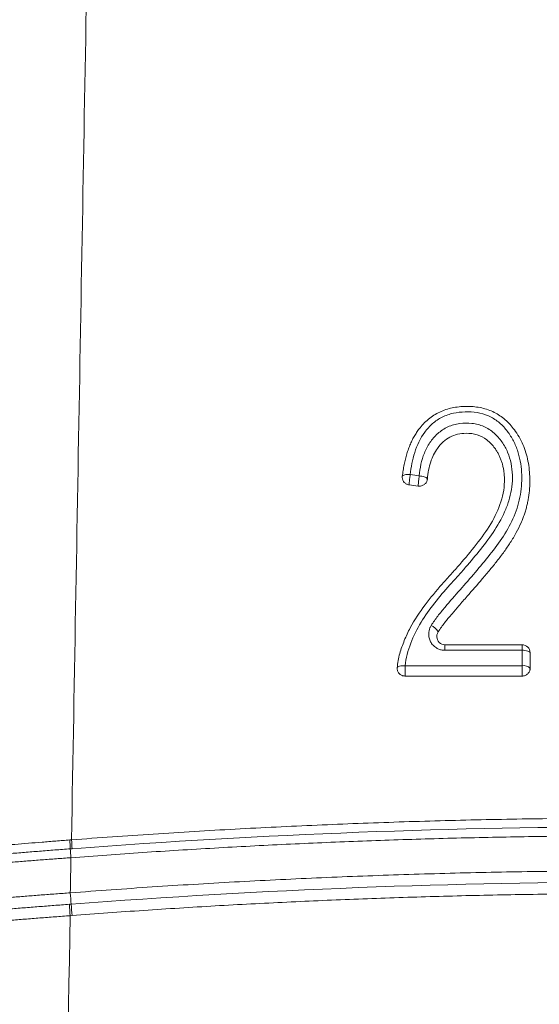
# Paper-space layout '1' of a CAD drawing. Units: feet. Extents: x 0.4 to 10.9, y 0 to 8.
# Drawn here: x 6.2 to 6.2, y 4.9 to 5 of the extents above; entities that cross this region are included whole.
import ezdxf

# ---------------------------------------------------------------- set-up
doc = ezdxf.new("R2010")
doc.units = ezdxf.units.FT
doc.header["$MEASUREMENT"] = 0
doc.layers.get('0').update_dxf_attribs({"lineweight": 9})
doc.layers.add('UGD - DETAIL 3', color=7, linetype='Continuous', lineweight=9)

# ---------------------------------------------------------------- blocks, each defined once
blk = doc.blocks.new('subblock_INSERTATEESIDE')
at = {"layer": 'UGD - DETAIL 3'}
for p, q in [((17.57613681073494, 14.32806523758666), (17.5761358696347, 14.32811393035749)), ((17.5959617060218, 14.30094238646746), (17.59596192296374, 14.3009177467521)), ((17.5753450184929, 14.29845338410949), (17.57534399794913, 14.29850383685999)), ((17.52494599931731, 14.27057393728609), (17.52465769875889, 14.27055223087018)), ((17.52493105782325, 14.26021547917001), (17.52464086284227, 14.26019435941398))]:
    blk.add_line(p, q, dxfattribs=at)
for centre, radius, start, end in [((17.57738586859807, 14.32811383471255), 0.001250000000011957, 173.4124311902048, 180), ((17.57973671370623, 14.30311685628654), 0.002221052669726335, 27.69912661952085, 66.59697888021063), ((17.59934960573917, 14.30148506265368), 0.01662001920098477, 177.6459360805773, 180.5879231586723), ((17.59471194946326, 14.30091771282507), 0.001250000000013528, 1.129601486814349, 90), ((17.57659399750504, 14.29850383885899), 0.00125000000001055, 175.0561238393924, 180), ((17.59498652939535, 14.297596259361), 0.001334059011843618, 43.01724593522958, 102.2328812183331), ((17.45079176752931, 14.26685571766321), 0.07395836670927021, 2.864894062392978, 3.929067365309312), ((17.35845775656203, 14.2594656700717), 0.1668584087669749, 3.81717589031642, 4.28907208689248), ((17.6915965417791, 14.2817392190297), 0.1673132571346473, 183.8338011334413, 184.3050953357989), ((17.88754214744426, 14.29089580325963), 0.3638980420709907, 184.2801661753871, 184.5583178985954), ((17.27256442085363, 14.2437426769711), 0.2526127282241654, 3.734093627656121, 4.134312034741955), ((17.15997940894255, 14.23291453912866), 0.3659713750389228, 4.278157258067406, 4.554517138479052)]:
    blk.add_arc(centre, radius, start, end, dxfattribs=at)
for points, knots in [([(17.52484886456264, 14.27194482024224), (17.52575305493958, 14.32302746106419), (17.52665278086272, 14.3738977397215), (17.52799830529458, 14.44986464171224), (17.52844609720748, 14.4751329461281), (17.52911598315821, 14.51294827731665), (17.5293390118131, 14.52554087111818), (17.52978397213026, 14.55067027454912), (17.53000590221803, 14.56320698770658), (17.53199840671921, 14.67579474533448), (17.53373109220811, 14.77411571511276), (17.5354243380361, 14.87023897399567)], [0, 0, 0, 0, 0.2500000000000012, 0.2500000000000012, 0.3750000000000007, 0.3750000000000007, 0.4374999999999992, 0.4374999999999992, 0.4999999999999978, 0.4999999999999978, 1, 1, 1, 1]), ([(17.57614412152498, 14.32825723696673), (17.57618316345839, 14.32856613332202), (17.57625987535596, 14.32917307113207), (17.57641883417966, 14.33006239939921), (17.57660832021924, 14.33091457001524), (17.5768316272074, 14.33172890948018), (17.57708836192448, 14.33250504525179), (17.57737907634603, 14.33324251506749), (17.57770409639056, 14.33394088126757), (17.57806379525841, 14.33459963049288), (17.57845859897492, 14.33521843498517), (17.57916331766876, 14.33616515343052), (17.58032355862913, 14.33732754862682), (17.58212948769974, 14.3383979723865), (17.58416472824173, 14.33899392532555), (17.58630369643444, 14.33915387792958), (17.588442907639, 14.33893959520353), (17.59043917744238, 14.33824534445062), (17.59217446676714, 14.33707798898761), (17.59340312694721, 14.33570462376742), (17.59427387909242, 14.33437266971114), (17.59487083997658, 14.33317671706798), (17.59532909068181, 14.3319238255545), (17.5956535536324, 14.33061803500672), (17.59586030994201, 14.32926354630661), (17.5958989863602, 14.32834380364577), (17.59591857511035, 14.32787797433636)], [0, 0, 0, 0, 0.0289825003448745, 0.0569465291132611, 0.08392891705209556, 0.1099733359981762, 0.1351311606953939, 0.1594623454185002, 0.1830362617880909, 0.2059324206886188, 0.2282409773043521, 0.250062900138706, 0.3133826231111072, 0.3752731045217064, 0.4359399443882004, 0.5001912907234407, 0.5643808564215693, 0.6253635334745048, 0.6865587999038507, 0.7503398479719594, 0.7914511179200976, 0.832193719861013, 0.873049712780014, 0.9144280018890868, 0.9566596761447392, 1, 1, 1, 1]), ([(17.57737045264204, 14.32851724795898), (17.57750448303322, 14.32967763988954), (17.57771986100181, 14.33082017013725), (17.57842048687561, 14.33304461697854), (17.5789129468126, 14.33413602443508), (17.57996347732386, 14.33557659006819), (17.58037032966202, 14.33602855779439), (17.58127506901937, 14.33681646685437), (17.58178606394633, 14.33716080321818), (17.58288069066764, 14.33770183922339), (17.58345833091462, 14.33789888145514), (17.58466671324881, 14.33816428486848), (17.58528118290632, 14.33822913079454), (17.58650600123177, 14.33825822288484), (17.58712591196099, 14.33822401054688), (17.58834251458822, 14.33802124420543), (17.58892987502487, 14.33785502212502), (17.59005452321327, 14.33736757680334), (17.59057646745811, 14.33705073534454), (17.59151445329769, 14.33630302201977), (17.59193765082822, 14.3358660550325), (17.59267174919311, 14.33493831245969), (17.59299613593821, 14.33444738751925), (17.5935591292325, 14.33341115255748), (17.59379514386229, 14.33286866614301), (17.59417357913631, 14.33176951050633), (17.59431850457122, 14.33120853293214), (17.59453194479163, 14.33006690539503), (17.59460035437598, 14.32948328597485), (17.59470475540653, 14.32774534012925), (17.59464997329905, 14.32659333645466), (17.59435995107399, 14.32487642579131), (17.59422787603238, 14.32430250777554), (17.5939006901252, 14.32318009718888), (17.59370380047447, 14.32263185661577), (17.59302103890511, 14.32102297913947), (17.59244939824794, 14.3199911943952), (17.59116676967822, 14.3180020957563), (17.59045589238684, 14.31705606434906), (17.5882545089541, 14.31426555558131), (17.58668057920648, 14.31247888874637), (17.58431783644282, 14.30979964983957), (17.5835334878585, 14.30890399779316), (17.58238341154863, 14.3075406755341), (17.58200373455733, 14.30708346482339), (17.58127574359711, 14.30614573940915), (17.58093782641124, 14.30565752720087), (17.58061890781793, 14.3051552126449)], [0, 0, 0, 0, 0.06250000000001678, 0.06250000000001678, 0.1250000000000336, 0.1250000000000336, 0.1562500000000444, 0.1562500000000444, 0.1875000000000552, 0.1875000000000552, 0.218750000000066, 0.218750000000066, 0.2500000000000768, 0.2500000000000768, 0.2812500000000876, 0.2812500000000876, 0.3125000000000985, 0.3125000000000985, 0.3437500000001095, 0.3437500000001095, 0.3750000000001205, 0.3750000000001205, 0.4062500000001314, 0.4062500000001314, 0.4375000000001423, 0.4375000000001423, 0.4687500000001533, 0.4687500000001533, 0.5000000000001642, 0.5000000000001642, 0.5625000000001621, 0.5625000000001621, 0.5937500000001493, 0.5937500000001493, 0.6250000000001364, 0.6250000000001364, 0.6875000000001108, 0.6875000000001108, 0.7500000000000852, 0.7500000000000852, 0.8750000000000338, 0.8750000000000338, 0.9375000000000079, 0.9375000000000079, 0.9687500000000039, 0.9687500000000039, 1, 1, 1, 1]), ([(17.57657824621529, 14.29889999601002), (17.57663059265302, 14.29950503657046), (17.57673210291297, 14.30009780925946), (17.57704425130786, 14.30125600892913), (17.57723788392747, 14.30182569816148), (17.57788652795154, 14.30351773832974), (17.57842819381752, 14.30461141634201), (17.57967763914803, 14.30667837864301), (17.58038896409266, 14.30766104016675), (17.58189191017745, 14.30957902724367), (17.58268604352116, 14.3105132041986), (17.58391045387646, 14.31188772953063), (17.58432723274369, 14.31233965034989), (17.58515008245357, 14.31325108563497), (17.58555768307039, 14.31370950171334), (17.5867664753932, 14.31509466958336), (17.58755432175842, 14.3160308636657), (17.589069720563, 14.31794619402053), (17.5897993579329, 14.31892383224168), (17.59113373364777, 14.3209684853267), (17.59172732382571, 14.32204930418922), (17.59241817786591, 14.32372525136867), (17.59261681872145, 14.32429472260754), (17.59293805448439, 14.32545969410931), (17.59306071970278, 14.32605917290096), (17.59320975147007, 14.32725456978265), (17.59323532307984, 14.32785332044024), (17.59319477626508, 14.32905278956444), (17.59312860600141, 14.32965901788333), (17.59288700436086, 14.33084285006518), (17.59271286724297, 14.3314190566843), (17.59224354313101, 14.33253581920203), (17.5919447159902, 14.33307934649533), (17.59124352384858, 14.33408200877321), (17.59083753849021, 14.33455258526572), (17.5898930500431, 14.33537195481487), (17.58936692542281, 14.33571224232299), (17.58819887980524, 14.33622706750456), (17.58758670374952, 14.33638885666287), (17.58631168180552, 14.33654030588184), (17.58566894572897, 14.33653225041163), (17.58439914084541, 14.33635407370362), (17.5837819873333, 14.33617711282127), (17.5826388313053, 14.33565008079883), (17.5821032582262, 14.33529335222516), (17.58117211855621, 14.33446477106367), (17.5807619521606, 14.33398526252019), (17.5800732932185, 14.3329707522769), (17.57979159763665, 14.33242974019292), (17.57910351937364, 14.33072207627904), (17.57887304483522, 14.32953648715281), (17.5787705860054, 14.32832794715553)], [0, 0, 0, 0, 0.03124999999999722, 0.03124999999999722, 0.06249999999999445, 0.06249999999999445, 0.1250000000000051, 0.1250000000000051, 0.1875000000000157, 0.1875000000000157, 0.2500000000000263, 0.2500000000000263, 0.2812500000000316, 0.2812500000000316, 0.312500000000037, 0.312500000000037, 0.3750000000000175, 0.3750000000000175, 0.437499999999998, 0.437499999999998, 0.4999999999999786, 0.4999999999999786, 0.5312499999999796, 0.5312499999999796, 0.5624999999999806, 0.5624999999999806, 0.5937499999999816, 0.5937499999999816, 0.6249999999999826, 0.6249999999999826, 0.6562499999999836, 0.6562499999999836, 0.6874999999999846, 0.6874999999999846, 0.7187499999999856, 0.7187499999999856, 0.7499999999999866, 0.7499999999999866, 0.7812499999999876, 0.7812499999999876, 0.8124999999999886, 0.8124999999999886, 0.8437499999999896, 0.8437499999999896, 0.8749999999999906, 0.8749999999999906, 0.9062499999999916, 0.9062499999999916, 0.9374999999999926, 0.9374999999999926, 1, 1, 1, 1]), ([(17.59197799343483, 14.32788198280676), (17.59197025254527, 14.32808388864058), (17.59195498970903, 14.32848198961479), (17.5918892143319, 14.32906849514125), (17.59179195501244, 14.32963543629782), (17.59166034003517, 14.3301827369633), (17.59149508458043, 14.33071038795505), (17.59129596667234, 14.33121836692504), (17.59106307997573, 14.33170659745278), (17.5907962181127, 14.33217519589255), (17.59026730333706, 14.3329654095462), (17.589355281569, 14.33395465757211), (17.5877834761697, 14.33478179648262), (17.58617850286914, 14.33498745705159), (17.58472691295777, 14.33482969399681), (17.58349937505602, 14.33437573566793), (17.58242750253505, 14.33361533941782), (17.58159508983542, 14.33266155383935), (17.58096002981591, 14.33159788192831), (17.58050885893383, 14.33046647113335), (17.58018374513122, 14.32919890615003), (17.58008355304246, 14.32830213440304), (17.58003131871052, 14.32783460973425)], [0, 0, 0, 0, 0.03021313421430151, 0.0595717218126775, 0.08817184900340473, 0.1161174267140245, 0.1435198131823434, 0.1704970941509011, 0.1971730013621707, 0.2236754878882594, 0.2501350226929053, 0.3373075523725909, 0.4171888247166796, 0.4994605630504205, 0.5623790373136341, 0.6223677297927461, 0.6835063721792063, 0.7496622007953576, 0.8056506547331106, 0.865300490773663, 0.9297755045831078, 1, 1, 1, 1]), ([(17.59197798165093, 14.32788198254742), (17.5919911166339, 14.3272850811543), (17.59195293188344, 14.32669726267655), (17.59176829845537, 14.32550531311631), (17.5916240862727, 14.3249086363122), (17.59106542317069, 14.32315616435986), (17.59052247559739, 14.32201821097847), (17.58919934620931, 14.31981443218803), (17.58842397574386, 14.3187488453511), (17.58679116398325, 14.31665330292142), (17.58593062416398, 14.31562521827793), (17.58460243186175, 14.31410227858368), (17.5841522382282, 14.31359627131393), (17.5832463119087, 14.31259679685667), (17.58277406223593, 14.31208153714558), (17.58139606138647, 14.31051818244102), (17.58050438321538, 14.30944945600681), (17.57882113926211, 14.30721528135627), (17.57803181439188, 14.30603688162707), (17.57703108850257, 14.30414516428198), (17.57672584979353, 14.30349298685375), (17.57632046641744, 14.30249594107589), (17.57619442794029, 14.30216127503289), (17.57596028511255, 14.30148726418117), (17.5758525231464, 14.3011561843304), (17.57575178340409, 14.30080345515482)], [0, 0, 0, 0, 0.06250000000000598, 0.06250000000000598, 0.125000000000012, 0.125000000000012, 0.2500000000000088, 0.2500000000000088, 0.3750000000000057, 0.3750000000000057, 0.5000000000000027, 0.5000000000000027, 0.5625000000000131, 0.5625000000000131, 0.6250000000000235, 0.6250000000000235, 0.7500000000000376, 0.7500000000000376, 0.8750000000000518, 0.8750000000000518, 0.9375000000000426, 0.9375000000000426, 0.9687500000000213, 0.9687500000000213, 1, 1, 1, 1]), ([(17.57720400653843, 14.32694254780536), (17.57713175593388, 14.32695552265139), (17.57698949215795, 14.32698107054264), (17.57679017667263, 14.32706221814499), (17.57660908690384, 14.3271744109917), (17.57640062902696, 14.32736217259058), (17.57619348494465, 14.32765514544303), (17.57615574402802, 14.32792827363056), (17.57613681179105, 14.32806528481186)], [0, 0, 0, 0, 0.12723479564368, 0.2505294255894958, 0.3738104467632214, 0.501005672435058, 0.749686025095433, 1, 1, 1, 1]), ([(17.57614412149733, 14.32825723672731), (17.57614938756869, 14.32830283670286), (17.57618036514545, 14.32834888276971), (17.57630527340282, 14.32843069899261), (17.57639951131871, 14.32846617155935), (17.57663657713426, 14.32851643512394), (17.5767787046813, 14.32853107763044), (17.57707466127434, 14.32853849471829), (17.57722767625802, 14.32853145942961), (17.57737045264204, 14.32851724795898)], [0, 0, 0, 0, 0.25, 0.25, 0.5, 0.5, 0.75, 0.75, 1, 1, 1, 1]), ([(17.57720400653843, 14.32694254780536), (17.57720371068103, 14.32696661568123), (17.57720310771365, 14.32701566682409), (17.57720873575636, 14.32712772327858), (17.57721903790851, 14.32726982578762), (17.57723453457118, 14.3274438507042), (17.57725518146141, 14.32764632291756), (17.5772807110265, 14.32787287173308), (17.577301494661, 14.3280325859509), (17.57731206757423, 14.32811383471255)], [0, 0, 0, 0, 0.1275972611183411, 0.2600475220773924, 0.3975071982520894, 0.5401215350095022, 0.6880165662110665, 0.8412898488488197, 1, 1, 1, 1]), ([(17.57860374434793, 14.32675327767788), (17.57860087402702, 14.32683123248011), (17.5786089348691, 14.32698961965153), (17.57864877860544, 14.32741993884995), (17.57867988220791, 14.32768447733205), (17.57871223914779, 14.32792457962299)], [0, 0, 0, 0, 0.5, 0.5, 1, 1, 1, 1]), ([(17.58003131871052, 14.32783460973425), (17.58002432033784, 14.32778088622223), (17.58001038545823, 14.32767391411502), (17.5799605136395, 14.32751832359457), (17.57987860066859, 14.32734596833931), (17.57975203227576, 14.32716542314638), (17.57956933160163, 14.3269955366252), (17.57935380174449, 14.32686378895747), (17.57911319550812, 14.32677800101157), (17.57885878816356, 14.32673339086555), (17.57868840219492, 14.32674667655851), (17.5786037443434, 14.32675327767849)], [0, 0, 0, 0, 0.08386630171781435, 0.166991223779596, 0.2509267879001125, 0.3762587349690153, 0.5002147110241733, 0.6239811778358009, 0.7496397603847161, 0.8756061889179908, 1, 1, 1, 1]), ([(17.5787705860054, 14.32832794715553), (17.57901881338071, 14.32831003900163), (17.57930480882599, 14.32826269735605), (17.57976996989884, 14.32811368184037), (17.57993597927841, 14.3280147514748), (17.57999826443239, 14.32792457962063)], [0, 0, 0, 0, 0.5, 0.5, 1, 1, 1, 1]), ([(17.59591857511035, 14.32787797433636), (17.5959202834009, 14.32764177617639), (17.59592368619956, 14.32717128549616), (17.59589112461339, 14.32646837153765), (17.59583081853961, 14.3257717238929), (17.59574013047376, 14.32508129422327), (17.59561975962878, 14.32439710301475), (17.59546951800074, 14.32371915334364), (17.59528946287335, 14.32304744882704), (17.59507955915161, 14.32238200614875), (17.59483990367566, 14.32172278558982), (17.59444480234271, 14.32076656468789), (17.59381860442689, 14.31950359789082), (17.59293046268196, 14.31802235688254), (17.59191372078329, 14.3165523217226), (17.59086002541375, 14.31516588463666), (17.58971915179321, 14.31375332009387), (17.58819177486614, 14.31193130019556), (17.58654720640004, 14.31007308922774), (17.58497479662685, 14.30828386457511), (17.58398321062995, 14.30713306808408), (17.58326327237855, 14.30627260481339), (17.58270551442981, 14.30558483259118), (17.58219098742716, 14.30489669829309), (17.58186798201987, 14.30440167420753), (17.58170323554101, 14.30414919089547)], [0, 0, 0, 0, 0.02545183171874078, 0.05069831881839103, 0.07578074386864028, 0.1007412036329925, 0.1256224140621582, 0.1504674999577792, 0.1753197742376628, 0.2002225123439912, 0.2252187276219498, 0.2503509534402681, 0.3107199210660319, 0.3751748481710664, 0.433463720068202, 0.4996800841860926, 0.5588603794750943, 0.6247061836984094, 0.749817348303389, 0.8195076782789678, 0.8749284409239309, 0.909450224816704, 0.9374865997771044, 0.9681155103411148, 1, 1, 1, 1]), ([(17.58273046231239, 14.30131446174579), (17.58263783744977, 14.30131723868391), (17.5824541271943, 14.30132274640612), (17.58218327479126, 14.30136849630495), (17.58192077028902, 14.30144192555965), (17.58166672436354, 14.30154562662363), (17.58130780699392, 14.30173990897393), (17.58088076117885, 14.3020828541864), (17.58049602671118, 14.30263058689313), (17.58026189135189, 14.30325292513999), (17.58021207727859, 14.30384027031297), (17.58027444973297, 14.304348665901), (17.58040102670574, 14.30477180331253), (17.58054611143081, 14.30502711152237), (17.58061890781812, 14.30515521263927)], [0, 0, 0, 0, 0.05036576495731199, 0.09989442668005154, 0.1492567790887543, 0.1991303256512496, 0.2501722167288076, 0.3741509361889733, 0.4999608155533186, 0.6241179674237776, 0.749825183378655, 0.8342646522052618, 0.9168421447302055, 1, 1, 1, 1]), ([(17.58149439364745, 14.30337387803716), (17.58149507950817, 14.30344566095023), (17.58149642780773, 14.30358677541981), (17.58153981815508, 14.30379078844904), (17.5816058536312, 14.30398009185008), (17.58167134327789, 14.30409381150048), (17.581703235541, 14.30414919089547)], [0, 0, 0, 0, 0.2653536126555122, 0.5216455100031413, 0.7670500906542325, 1, 1, 1, 1]), ([(17.58274361233051, 14.30216771282508), (17.58241575633521, 14.30216771282508), (17.58209144048137, 14.30230460228468), (17.58163651501531, 14.30275464784599), (17.58150535950704, 14.30306333708494), (17.58149439364745, 14.30337387803716)], [0, 0, 0, 0, 0.5, 0.5, 1, 1, 1, 1]), ([(17.58274361233051, 14.30216771282508), (17.5847383068515, 14.30216771282508), (17.58872769535497, 14.30216771282508), (17.59271719827334, 14.30216771282508), (17.59471194946326, 14.30216771282508)], [0, 0, 0, 0, 0.5000000674932958, 1, 1, 1, 1]), ([(17.59470386194208, 14.30131446763873), (17.59470438908928, 14.30154530019371), (17.59470547894057, 14.30177522227843), (17.59470845513139, 14.30208921471575), (17.59471028865416, 14.30216771282508), (17.59471194946326, 14.30216771282508)], [0, 0, 0, 0, 0.5, 0.5, 1, 1, 1, 1]), ([(17.57575178273394, 14.30080345280835), (17.57565205814068, 14.30045427862409), (17.57556362113109, 14.30008374845025), (17.57542966952181, 14.29935178487224), (17.57538076916082, 14.29898289914658), (17.57534864801173, 14.29861156369141)], [0, 0, 0, 0, 0.5, 0.5, 1, 1, 1, 1]), ([(17.59596192498231, 14.30091771283052), (17.59596100172065, 14.30096474336076), (17.59593307809855, 14.30101540295873), (17.59580908202644, 14.30111332077452), (17.59571260840717, 14.30116027361758), (17.5954668154464, 14.30123763526416), (17.59531833390214, 14.30126778545036), (17.59500995140885, 14.30130618172762), (17.59485099748006, 14.30131456283114), (17.59470386194208, 14.30131446763873)], [0, 0, 0, 0, 0.25, 0.25, 0.5, 0.5, 0.75, 0.75, 1, 1, 1, 1]), ([(17.57534864801173, 14.29861156369141), (17.5753525654602, 14.29865685122166), (17.57538242994824, 14.29870330931824), (17.57550620902834, 14.29878768514887), (17.57560045197852, 14.29882530895236), (17.57583859887623, 14.29888117212919), (17.57598178060188, 14.29889924208773), (17.57628009887429, 14.29891387951013), (17.57643439381726, 14.29891062051024), (17.57657824621529, 14.29889999601002)], [0, 0, 0, 0, 0.25, 0.25, 0.5, 0.5, 0.75, 0.75, 1, 1, 1, 1]), ([(17.57658873611057, 14.29731822773787), (17.57658684504866, 14.29740062894808), (17.57658495400482, 14.29756223028485), (17.57658117199222, 14.29798432361164), (17.57657928102346, 14.2982437663759), (17.57657739011171, 14.29850383885899)], [0, 0, 0, 0, 0.5, 0.5, 1, 1, 1, 1]), ([(17.59470924791179, 14.29731823107823), (17.59470767227087, 14.29739538245629), (17.59470610239171, 14.29755508898791), (17.5947039583586, 14.29799143161543), (17.59470342233291, 14.29826031003524), (17.59470342233291, 14.29850383885898)], [0, 0, 0, 0, 0.5, 0.5, 1, 1, 1, 1]), ([(17.59596192224855, 14.29850383885899), (17.59595958241687, 14.29845177518264), (17.59595492863986, 14.29834822382741), (17.59592117929916, 14.29819553759714), (17.59585924928084, 14.29802398014042), (17.59575602310461, 14.297840111719), (17.59559927902252, 14.29765988066399), (17.5954082285542, 14.29751136108456), (17.59518939376071, 14.29740304082148), (17.5949535381712, 14.29733143313609), (17.5947903748355, 14.29732261538052), (17.59470924791164, 14.29731823107824)], [0, 0, 0, 0, 0.08396290017377912, 0.1669968913356771, 0.2505225426599949, 0.3758338735174367, 0.5004522667739394, 0.6247951583046302, 0.7507725696162213, 0.876080893524813, 1, 1, 1, 1]), ([(17.57658873611057, 14.29731822773788), (17.57653576698139, 14.2973200766236), (17.57642992459864, 14.29732377104853), (17.57627315724003, 14.29735412060349), (17.57602232104162, 14.29743287860592), (17.57577118425098, 14.29758570630394), (17.57556479871003, 14.2978143492805), (17.57544796311409, 14.29801170676975), (17.57536786881882, 14.29822699685433), (17.57535264668151, 14.29837777802089), (17.57534501775231, 14.29845334551978)], [0, 0, 0, 0, 0.08337543920476918, 0.1665999665353691, 0.2510542347095802, 0.4996778998306571, 0.6237954741665818, 0.7492040744633167, 0.8743077716164547, 1, 1, 1, 1]), ([(17.59470924791164, 14.29731823107824), (17.59168905913116, 14.2973182307339), (17.58564874129298, 14.29731823004524), (17.57960871793141, 14.29731822850699), (17.57658873611057, 14.29731822773787)], [0, 0, 0, 0, 0.5000049436793115, 1, 1, 1, 1]), ([(17.52484886456966, 14.27194481830757), (17.52696303994042, 14.27210276748543), (17.53119116726129, 14.2724186491495), (17.53753623954076, 14.27284876079966), (17.54388286589057, 14.27324682547174), (17.55023124215933, 14.27360970203024), (17.55658125864755, 14.27393822389837), (17.5629328874389, 14.27423216009688), (17.56928607862779, 14.27449156529714), (17.5756407881207, 14.27471641810047), (17.58199697020294, 14.2749067179592), (17.58835457947767, 14.27506245920756), (17.59471357054931, 14.27518363802286), (17.60107389735711, 14.27527025055591), (17.60743551616437, 14.27532229345289), (17.61539123631805, 14.27534413708576), (17.62493965259133, 14.27529899386298), (17.63607864050081, 14.27514026131478), (17.64721349232846, 14.27487554667492), (17.65834394349585, 14.27450468664212), (17.66946980447732, 14.27402839671837), (17.68059063334174, 14.27344413030797), (17.69170692612393, 14.27276153223965), (17.69911200950718, 14.27221707057121), (17.7028148426549, 14.27194481830757)], [0, 0, 0, 0, 0.03570427284138074, 0.07140477254673931, 0.1071023062417888, 0.1427976814383636, 0.1784917059522947, 0.2141851878210458, 0.249878935221149, 0.2855737563854714, 0.3212704595203649, 0.3569698527227265, 0.3926727438970193, 0.4283799406722831, 0.4640922503191854, 0.4998104796671433, 0.5623604745046474, 0.6248942757008846, 0.687416219925814, 0.7499306468007906, 0.8124418975314981, 0.8749543135413332, 0.9374722351072413, 0.9999999999999999, 0.9999999999999999, 0.9999999999999999, 0.9999999999999999]), ([(17.7029083391617, 14.26917948736853), (17.70079115440807, 14.26933812788054), (17.69655701105098, 14.26965539195914), (17.69020289376121, 14.27008736491501), (17.68384721324713, 14.27048713582496), (17.67748977198091, 14.27085154897743), (17.67113068035644, 14.27118144249616), (17.66476996633522, 14.27147658486489), (17.65840768002989, 14.27173703154621), (17.65204386568694, 14.27196276150173), (17.64567856917915, 14.27215377458409), (17.63931183605235, 14.27231006544141), (17.63294371184598, 14.27243163051179), (17.62657424276441, 14.27251846614559), (17.62020347267057, 14.27257056912534), (17.6122391328909, 14.27259227644143), (17.60268263898247, 14.27254670448791), (17.59153612937424, 14.27238714270699), (17.5803937817914, 14.27212126035207), (17.56925586113761, 14.27174889212436), (17.55812255685921, 14.27127075388084), (17.54699431245962, 14.27068428791512), (17.53587062768231, 14.26999916805591), (17.52846065077553, 14.26945272873084), (17.52475536806286, 14.26917948736853)], [0, 0, 0, 0, 0.03571794842756053, 0.07143208159065957, 0.1071432136755265, 0.1428521592193412, 0.1785597330302039, 0.214266750106896, 0.2499740255584652, 0.285682374523673, 0.3213926120903482, 0.3571055532146771, 0.3928220126404746, 0.4285428048184697, 0.4642687438256486, 0.5000006432846906, 0.5625269539488579, 0.6250369926581306, 0.6875351226913546, 0.7500257104228994, 0.8125131239981305, 0.8750017320087107, 0.9374959021696467, 1, 1, 1, 1]), ([(17.70271770608612, 14.27057390290497), (17.6730891629586, 14.27283418825088), (17.64346048468576, 14.27395940319039), (17.5842032225445, 14.27395940319131), (17.55457454427304, 14.27283418823584), (17.52494600114416, 14.27057390290526)], [0, 0, 0, 0, 0.5, 0.5, 1, 1, 1, 1]), ([(17.48487176387935, 14.26812757806835), (17.48491891576981, 14.26813480612814), (17.48501168010016, 14.26814902626056), (17.48518633390631, 14.26817394674977), (17.48538055772616, 14.2682004699058), (17.48559373965045, 14.26822847589875), (17.48582193415904, 14.26825756036921), (17.48606208346819, 14.2682874679088), (17.48657249365503, 14.26835018880347), (17.4874624912678, 14.26845690494091), (17.48946678863956, 14.2686849508419), (17.49265491926968, 14.26903845062169), (17.49758760281681, 14.26954405356546), (17.50338019926437, 14.27011770767159), (17.50840747596541, 14.27057813433806), (17.51200677232906, 14.27089676519792), (17.51401473705928, 14.27107133254973), (17.51606907952322, 14.27124586048136), (17.51816148078075, 14.27141916987423), (17.5202829780423, 14.271590239443), (17.52242409532669, 14.27175872469888), (17.52385866820057, 14.27186848043027), (17.52457630725487, 14.27192338527387)], [0, 0, 0, 0, 0.01999953166723202, 0.0393461035082117, 0.05801560694821235, 0.07598547613870682, 0.09323469881006338, 0.1097438111843572, 0.1254948787576096, 0.1901199259286219, 0.2507065548404184, 0.3790996403747507, 0.5000500098682613, 0.6257714694086788, 0.7493523647402764, 0.7844922063870815, 0.8199452671046177, 0.8556585396611474, 0.8915770857560045, 0.927644693376596, 0.9638045617872039, 1, 1, 1, 1]), ([(17.52465769667122, 14.27055223260353), (17.5242578796416, 14.27052250600372), (17.52345874631482, 14.27046309003381), (17.52226276124618, 14.270372237864), (17.52107164077652, 14.27028037944373), (17.51988726373995, 14.27018754855176), (17.51871143783603, 14.27009395060969), (17.51754583806846, 14.26999973317274), (17.51639132275555, 14.2699049824194), (17.51524787343003, 14.2698097531828), (17.51411516644727, 14.26971404959269), (17.51299309843739, 14.26961789521519), (17.51188162313611, 14.26952131697315), (17.5107807079394, 14.26942434132978), (17.50968992151247, 14.26932696180696), (17.5086100622095, 14.26922926621237), (17.50754333789739, 14.26913149905622), (17.50649350507685, 14.26903404307057), (17.50546354994247, 14.26893720452099), (17.50445438625223, 14.26884113375963), (17.50346586988053, 14.26874586538094), (17.5024977003291, 14.26865142311311), (17.50154960573382, 14.26855782956802), (17.50062155807248, 14.26846512351487), (17.49971350304757, 14.26837334137575), (17.49882539459589, 14.26828251958459), (17.49795720739259, 14.26819269416434), (17.4970026157147, 14.2680927808141), (17.49595919059258, 14.26798202723468), (17.49483126717807, 14.26786031366128), (17.49371614434407, 14.26773787422104), (17.49262116195785, 14.26761547029056), (17.49155178718088, 14.26749365965127), (17.49051389107634, 14.26737306194406), (17.48951478661148, 14.26725442778111), (17.48856255072885, 14.26713862610396), (17.48766865618573, 14.26702698760422), (17.48684615411638, 14.26692091564153), (17.48610663925389, 14.26682174195008), (17.4854580168472, 14.26673041264732), (17.48491061771902, 14.26664806806743), (17.48446309375435, 14.26657461569759), (17.48427195587465, 14.26653604102193), (17.48417484048614, 14.26651644158608)], [0, 0, 0, 0, 0.01966483815900591, 0.03930504799556345, 0.05890679365101999, 0.07845614857154626, 0.0979392156229969, 0.1173422447831773, 0.1366581036433304, 0.1559153724253113, 0.1751336063908956, 0.1943295922465862, 0.213520120557816, 0.2327219569595213, 0.2519520325938165, 0.2712445613004881, 0.2905652037988514, 0.3098420915246869, 0.3290221591991933, 0.3481177383682884, 0.3671462128934299, 0.3861242185836576, 0.4050679118173129, 0.4239929939728855, 0.442915162598185, 0.4618501183841895, 0.4808135413555328, 0.4998210677320916, 0.526030172838079, 0.5532587548214923, 0.5813711797221214, 0.6104171473760271, 0.6404501599274087, 0.6715269273865808, 0.7037155565127554, 0.737098118059032, 0.7717060109864452, 0.807280284221484, 0.8436985585643215, 0.8810713197038277, 0.919500061398751, 0.9590987258787835, 1, 1, 1, 1]), ([(17.52475536805613, 14.26917948743758), (17.52437861791695, 14.2691523423001), (17.52362510085449, 14.26909805081584), (17.52249623478325, 14.26901505977293), (17.52136979603614, 14.26893090383646), (17.52024712332835, 14.26884549668863), (17.51912950790299, 14.26875891256875), (17.51801823765096, 14.26867121240457), (17.51691457841255, 14.26858249001202), (17.51581977238374, 14.26849285925146), (17.51473503165596, 14.26840245665352), (17.51366153520429, 14.2683114402806), (17.51260041830037, 14.2682199874229), (17.51155279020283, 14.26812829991477), (17.51051964869947, 14.26803657961316), (17.50744216312784, 14.26775992944806), (17.50248483030832, 14.26729100021125), (17.49641699207813, 14.26664786521699), (17.4912815177183, 14.26605968100526), (17.48800036424634, 14.26563194825923), (17.48596945319647, 14.26534359589763), (17.48500773749389, 14.26519189661124), (17.48439498871106, 14.26508656703545), (17.48401781966187, 14.26501604908011), (17.48369105349565, 14.26494727919342), (17.48354637096955, 14.26490799550411), (17.48347170749817, 14.26488772314163)], [0, 0, 0, 0, 0.01808505924669303, 0.03617092417717564, 0.05425019221154539, 0.07231540362813228, 0.09035906475602735, 0.1083736713397207, 0.1263517319436875, 0.144285791265046, 0.1621684532238347, 0.1799924037036392, 0.1977504328198332, 0.2154354565987241, 0.2330405379572986, 0.2505589068826593, 0.374376054230994, 0.5002889789732777, 0.6213986390311805, 0.7499149565863465, 0.8104066433436, 0.8750102875210699, 0.9027768185386597, 0.9329439007521358, 0.9653956750531187, 1, 1, 1, 1]), ([(17.52465900761611, 14.26373688998286), (17.52677844697056, 14.26389661813842), (17.53101709516061, 14.26421605707687), (17.53737800380055, 14.26465099203141), (17.54374049100515, 14.2650535040697), (17.55010475719276, 14.26542041596274), (17.5564706910138, 14.26575257154275), (17.56283826458038, 14.26604973771176), (17.56920742757669, 14.2663119703053), (17.57557813562618, 14.26653924813616), (17.58195034270555, 14.26673157104983), (17.58832400312238, 14.26688893365126), (17.59469907119059, 14.26701133234685), (17.60107550055064, 14.26709876345442), (17.60745324721369, 14.26715122372502), (17.61542631890367, 14.26717307985879), (17.62499328219629, 14.26712719559854), (17.63615197237277, 14.26696653968555), (17.64730645026456, 14.26669883405062), (17.65845644991978, 14.26632391230711), (17.6696017817872, 14.26584249522257), (17.680741999088, 14.26525200769536), (17.69187761059011, 14.26456218950182), (17.6992954698532, 14.26401200466269), (17.70300469960845, 14.26373688998286)], [0, 0, 0, 0, 0.03571809781527101, 0.07143231078471908, 0.1071434647517962, 0.1428523859192893, 0.1785599007673907, 0.2142668359715544, 0.249974018320173, 0.2856822746321157, 0.3213924316741665, 0.3571053160784048, 0.3928217542595605, 0.4285425723323916, 0.4642685960291192, 0.5000006506169584, 0.5625271812960326, 0.6250372518328514, 0.6875352879784742, 0.7500257186524394, 0.81251297458689, 0.8750014869704792, 0.9374956860940417, 1, 1, 1, 1]), ([(17.5247951310673, 14.26197540404362), (17.55447396448768, 14.26425977259906), (17.58415293331972, 14.2653969046639), (17.64351077390484, 14.26539690466749), (17.67318974273639, 14.26425977259073), (17.70286857615726, 14.26197540404362)], [0, 0, 0, 0, 0.5, 0.5, 1, 1, 1, 1]), ([(17.48337565334658, 14.25942715131156), (17.48341677760487, 14.25943869346461), (17.48349763651355, 14.25946138775595), (17.48365814874677, 14.25949919255674), (17.48384080472223, 14.25953832481926), (17.48404482668555, 14.25957861112997), (17.48426579555564, 14.25961956781005), (17.48450025551, 14.2596608798619), (17.48500160215069, 14.25974599488478), (17.48588858578616, 14.2598859881129), (17.48792078074968, 14.2601751769009), (17.49120514880349, 14.26060453717043), (17.49634432535619, 14.26119531231055), (17.50241506139646, 14.26184130369522), (17.50769652543632, 14.26234305184942), (17.51147837942411, 14.26268258814269), (17.51358330919217, 14.26286638746731), (17.51573757990795, 14.26304841236872), (17.51793215169602, 14.26322740252223), (17.52015726005263, 14.26340222532013), (17.52240265049578, 14.26357267250093), (17.52390667939523, 14.26368213563643), (17.52465900761074, 14.26373689004004)], [0, 0, 0, 0, 0.02014461579760446, 0.03960853562010947, 0.05836495080819873, 0.07638878713142654, 0.09365672093049578, 0.1101471758646298, 0.125840302464476, 0.190239486631428, 0.2506000597411493, 0.3790736545171194, 0.50022491074825, 0.6260627317438745, 0.7498668205302863, 0.7849190261772895, 0.8202941511166736, 0.8559362652751256, 0.891787415008386, 0.9277883190669747, 0.9638790949591868, 1, 1, 1, 1]), ([(17.70273265078319, 14.26021541531775), (17.70061958918758, 14.26037466672327), (17.69639369670478, 14.26069315214692), (17.69005193207318, 14.26112679125827), (17.6837085962066, 14.26152810494345), (17.67736348904124, 14.26189392503862), (17.67101672131155, 14.26222509218894), (17.66466832056358, 14.26252137346385), (17.65831833671015, 14.2627828240391), (17.65196681375198, 14.26300942236141), (17.64561379733864, 14.26320116790384), (17.6392593327962, 14.2633580549733), (17.63290346544957, 14.26348007973111), (17.62654624129921, 14.26356723830943), (17.62018770398502, 14.26361952732958), (17.61223894250058, 14.26364129511486), (17.60270138575068, 14.26359552091946), (17.59157719136274, 14.26343532150464), (17.58045719469784, 14.26316840006704), (17.569341659652, 14.26279459208761), (17.55823077392091, 14.26231461789444), (17.54712498150886, 14.26172591310646), (17.53602377394501, 14.26103818910201), (17.52862882922724, 14.26048968810143), (17.52493105644137, 14.26021541531774)], [0, 0, 0, 0, 0.03571958540205236, 0.07143527086625176, 0.1071478834059674, 0.1428582504341493, 0.1785671996781716, 0.2142755590944262, 0.2499841567827076, 0.2856938209004345, 0.3214053795767407, 0.3571196608264857, 0.3928374924642195, 0.428559702018148, 0.4642871166441376, 0.5000205630398008, 0.5625445439343802, 0.6250520693039494, 0.687547571463359, 0.7500354857828905, 0.8125202492769158, 0.8750062991929315, 0.937498071603047, 0.9999999999999999, 0.9999999999999999, 0.9999999999999999, 0.9999999999999999]), ([(17.4840155978866, 14.25776367535371), (17.48405542443739, 14.25777341381232), (17.48413515943508, 14.25779291075492), (17.48428936888049, 14.2578258054623), (17.48446914584451, 14.25786138432181), (17.48467704568843, 14.25789988843834), (17.48491244953206, 14.25794122361107), (17.48517555950258, 14.25798537455145), (17.4854660055199, 14.25803227020956), (17.48578337619671, 14.25808182784422), (17.48612773411303, 14.25813400926961), (17.48649919116285, 14.25818879402297), (17.48689787937729, 14.25824616262417), (17.48732392747962, 14.25830609504504), (17.48777742547806, 14.25836856806921), (17.4882585965955, 14.25843356833966), (17.48876795557732, 14.25850110177081), (17.48930588405727, 14.25857116460746), (17.48987256623137, 14.2586437233174), (17.49046761645099, 14.25871866953738), (17.49108928893525, 14.25879575853735), (17.49173627582392, 14.25887478622076), (17.49240761756929, 14.25895559752496), (17.49310322985781, 14.25903813062264), (17.49382345435022, 14.25912237129271), (17.4945684206222, 14.25920828043629), (17.49533826272723, 14.25929581964342), (17.49613314327513, 14.25938495256767), (17.49695328565134, 14.25947565360039), (17.49779906324486, 14.2595678909044), (17.4986703463407, 14.25966159022409), (17.49956561211754, 14.25975652357215), (17.50048229841796, 14.25985237395385), (17.50141797812254, 14.2599488475179), (17.50237147838551, 14.26004577614555), (17.50334267579917, 14.26014310710246), (17.50433148606723, 14.26024079113901), (17.50533806434209, 14.26033879169012), (17.50636249836599, 14.26043706789205), (17.50740488187797, 14.26053557954035), (17.50846531470948, 14.26063428601159), (17.50954395299146, 14.26073315726691), (17.51064026464392, 14.26083208163896), (17.5117519452816, 14.26093081068264), (17.51287504398128, 14.26102896717588), (17.51400675817428, 14.26112625577571), (17.51514570318145, 14.26122255134788), (17.5162920177381, 14.26131784638722), (17.51744570524857, 14.26141212339988), (17.5186066981181, 14.26150536232723), (17.51977503621445, 14.26159754066568), (17.52095072550642, 14.26168864792683), (17.52213378719804, 14.26177862391646), (17.52332418209885, 14.26186759705345), (17.52412061091462, 14.26192569989323), (17.52451979984695, 14.26195482240879)], [0, 0, 0, 0, 0.01823536658110125, 0.03650823090592321, 0.05481381409103703, 0.07314719302391628, 0.09150333644423508, 0.109877143060099, 0.1282466442315311, 0.146593295991007, 0.1649282401697565, 0.1832629961886379, 0.2016092623202481, 0.2199788846519748, 0.2383838248580313, 0.2568362371697093, 0.2753487859191953, 0.2939345602108892, 0.3126075955365328, 0.3313562989219092, 0.3501286141680907, 0.368869883967199, 0.3875762543177421, 0.4062731060542685, 0.4249736825217354, 0.4436915046168019, 0.4624403289110952, 0.4812341037375749, 0.5000883768723021, 0.5190265146561881, 0.5380474172911874, 0.5571444221832197, 0.5762501243829959, 0.5953102995014982, 0.6143401491353877, 0.6333548664221393, 0.6523693701712548, 0.6713984341675935, 0.6904571500165692, 0.7095608951565057, 0.7287252786732226, 0.7479660852453868, 0.7673053305431654, 0.7867116851195812, 0.8061155540172111, 0.8254620548972911, 0.8447731596006237, 0.8640676618863131, 0.8833614978217316, 0.9026705782828379, 0.9220105138900683, 0.9413971599540785, 0.9608466673788543, 0.9803754249758838, 1, 1, 1, 1]), ([(17.52464085775296, 14.26019433210623), (17.52424685938224, 14.26016553102426), (17.52345884850775, 14.26010792782719), (17.5222785017204, 14.26001986962035), (17.5211010816206, 14.25993057048771), (17.51992820677933, 14.25983994646343), (17.51876144058643, 14.25974808931302), (17.51760233790931, 14.25965508221005), (17.51645242314074, 14.2595610485621), (17.51531318630728, 14.25946613801168), (17.51418607680145, 14.25937052958279), (17.51307249041481, 14.2592744277311), (17.51197378755387, 14.25917806845931), (17.51089119669338, 14.25908169136978), (17.50785302839661, 14.25880768368259), (17.5030224275215, 14.25835003517236), (17.49713446851735, 14.25772831262918), (17.49215252918869, 14.2571638622073), (17.48896481881638, 14.25675862565316), (17.48699220353344, 14.25649083883956), (17.48605432454239, 14.25635225756452), (17.48545685266395, 14.25625815924277), (17.48508918376397, 14.25619632498161), (17.48477317558915, 14.25613785977278), (17.48463354781122, 14.25610619216125), (17.48456169062587, 14.25608989493541)], [0, 0, 0, 0, 0.01948013777609657, 0.03896097432060312, 0.05843327392188375, 0.07788772705336416, 0.09731498398771336, 0.1167056886430425, 0.1360505124391646, 0.1553401879433609, 0.1745655420885363, 0.1937175287534959, 0.2127872605041443, 0.231766039306825, 0.2506453860382364, 0.3743296568623225, 0.4999752444396278, 0.6211773712846748, 0.7493848747290344, 0.8100925826646522, 0.8746649976608931, 0.9028304042866941, 0.9331828181709289, 0.96561361434909, 1, 1, 1, 1])]:
    blk.add_open_spline(points, degree=3, knots=knots, dxfattribs=at)
for points in [[(17.57737045264323, 14.32851724796927), (17.57735176135928, 14.32839687278188), (17.5773317429729, 14.32825984324498), (17.57731206757423, 14.32811383471254)], [(17.57737045264324, 14.32851724796891), (17.57783716167808, 14.32845418456394), (17.57830387282596, 14.32839108428884), (17.57877058600575, 14.32832794715653)], [(17.57871223914644, 14.32792457962317), (17.57873191332741, 14.32807057043505), (17.57875191699774, 14.32820758381939), (17.57877058600884, 14.3283279471583)], [(17.58003131871052, 14.32783460973425), (17.58002952912668, 14.32784946861539), (17.58002594995899, 14.32787918637767), (17.58000749294144, 14.32790944854162), (17.57999826443266, 14.3279245796236)], [(17.5786037443434, 14.32675327767849), (17.57813716300586, 14.32681640455157), (17.5776705837105, 14.32687949459811), (17.57720400653843, 14.32694254780536)], [(17.59470386194208, 14.30131446763869), (17.59071263075871, 14.30131706794465), (17.58672148063781, 14.30131706593034), (17.58273046231239, 14.30131446174579)], [(17.59470386194208, 14.30131446763873), (17.59470386193674, 14.300509713717), (17.59470386193141, 14.2997048931541), (17.5947038619261, 14.29890000602742)], [(17.59596192223963, 14.30091771282507), (17.59596192223963, 14.30011398079477), (17.59596192223963, 14.2993101825799), (17.59596192223963, 14.29850631833311)], [(17.57657824621693, 14.29889999602891), (17.57657771936867, 14.29878132323087), (17.57657739011171, 14.29864689173843), (17.57657739011171, 14.29850383885899)], [(17.5947038619261, 14.29890000602742), (17.58866179367804, 14.29890000376479), (17.58261992177487, 14.29890000044304), (17.57657824621693, 14.29889999602891)], [(17.59470342233707, 14.29850383885898), (17.59470342233707, 14.2986468956988), (17.59470359140476, 14.29878133069615), (17.5947038619304, 14.29890000602742)], [(17.52457630725487, 14.27192338527387), (17.52466726058686, 14.27193062173053), (17.52475811391907, 14.27193776596922), (17.52484886468084, 14.27194481868001)], [(17.52465900761074, 14.26373689004004), (17.52469113344004, 14.26555135227629), (17.52472325356357, 14.26736555167717), (17.52475536805613, 14.26917948743758)], [(17.52451979984695, 14.26195482240879), (17.52461152456443, 14.26196169247894), (17.52470330164216, 14.26196855303527), (17.5247951310673, 14.26197540404362)], [(17.52065676907613, 14.03547516348965), (17.52199311632035, 14.11078877146587), (17.52332225195068, 14.18571295220462), (17.52464085775296, 14.26019433210629)]]:
    blk.add_open_spline(points, degree=3, dxfattribs=at)
blk = doc.blocks.new('detail_INSERTASIDE')
at = {"xscale": 0.25, "yscale": 0.25, "zscale": 0.25}
blk.add_blockref('subblock_INSERTATEESIDE', (-7.125000484239753, -5.249999988669509), dxfattribs=at)

psp = doc.layouts.new('1')

# ---------------------------------------------------------------- block references
psp.add_blockref('detail_INSERTASIDE', (8.944283412027243, 6.624999988669508))

doc.saveas('drawing.dxf')
